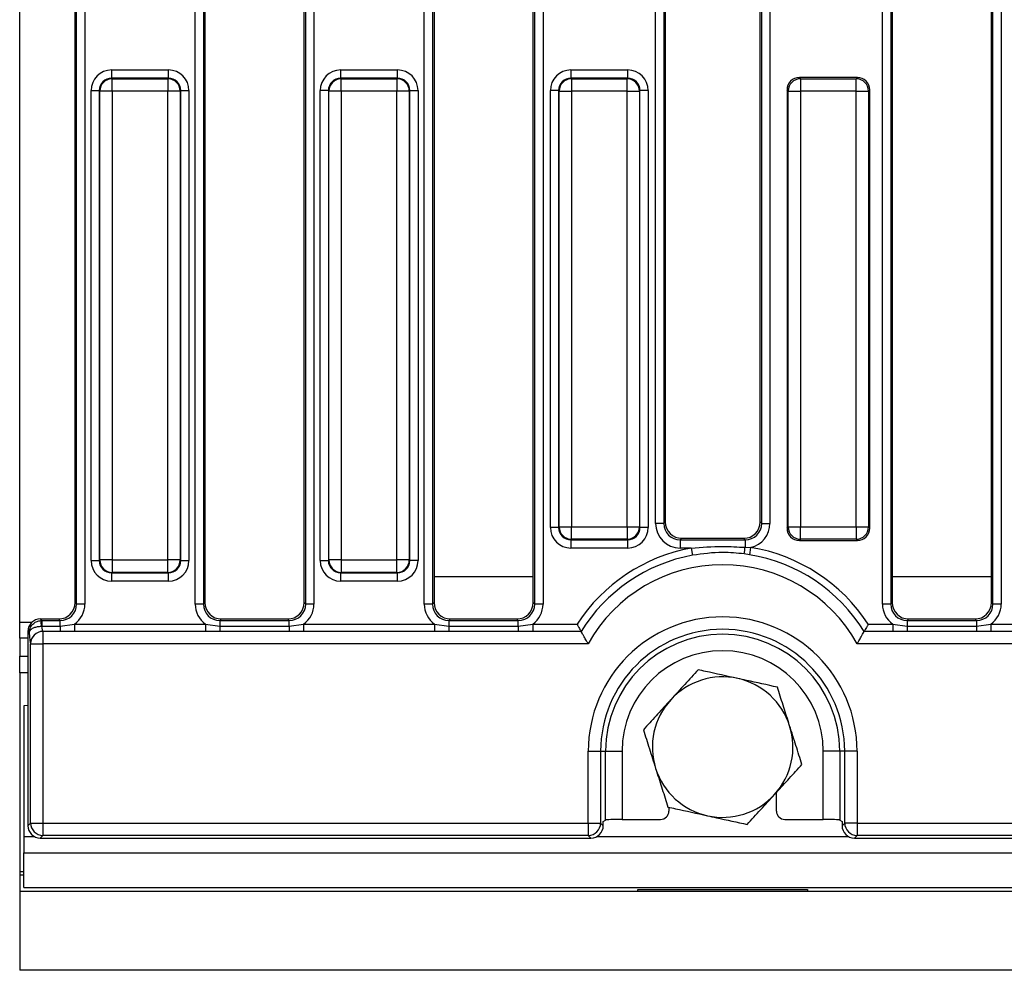
# Model space of a CAD drawing. Units: millimetres. Extents: x 75 to 2075, y 25 to 1460.
# Drawn here: x 264 to 383, y 447 to 562 of the extents above; entities that cross this region are included whole.
import ezdxf

# ---------------------------------------------------------------- set-up
doc = ezdxf.new("R2010")
doc.units = ezdxf.units.MM
doc.header["$LTSCALE"] = 5
doc.linetypes.add('SLD-Solid', pattern=[0])

msp = doc.modelspace()

# ---------------------------------------------------------------- linework, layer by layer
at = {"color": 7, "linetype": 'SLD-Solid', "lineweight": 25}
for p, q in [((264.01841, 488.70099), (264.01841, 634.4636)), ((270.90101, 490.89208), (270.90101, 632.27251)), ((271.89721, 632.27251), (271.89721, 490.89208)), ((285.23961, 490.89208), (285.23961, 632.27251)), ((286.23581, 632.27251), (286.23581, 490.89208)), ((298.60101, 490.89208), (298.60101, 632.27251)), ((299.59721, 632.27251), (299.59721, 490.89208)), ((312.93961, 490.89208), (312.93961, 632.27251)), ((313.93581, 632.27251), (313.93581, 490.89208)), ((326.30101, 490.89208), (326.30101, 632.27251)), ((327.29721, 632.27251), (327.29721, 490.89208)), ((368.33961, 490.89208), (368.33961, 632.27251)), ((369.33581, 632.27251), (369.33581, 490.89208)), ((381.70101, 490.89208), (381.70101, 632.27251)), ((382.69721, 632.27251), (382.69721, 490.89208)), ((270.71841, 491.07469), (270.71841, 632.08991)), ((286.41841, 632.08991), (286.41841, 491.07469)), ((298.41841, 491.07469), (298.41841, 632.08991)), ((314.11841, 632.08991), (314.11841, 491.07469)), ((326.11841, 491.07469), (326.11841, 632.08991)), ((369.51841, 632.08991), (369.51841, 491.07469)), ((381.51841, 491.07469), (381.51841, 632.08991)), ((340.90208, 500.65455), (340.90208, 622.51004)), ((341.89827, 622.51004), (341.89827, 500.65455)), ((342.08087, 622.32744), (342.08087, 500.83715)), ((353.55594, 500.83715), (353.55594, 622.32744)), ((353.73854, 500.65455), (353.73854, 622.51004)), ((354.73474, 622.51004), (354.73474, 500.65455)), ((275.14256, 554.50243), (275.14256, 555.49863)), ((275.14256, 555.49863), (281.99425, 555.49863)), ((281.99425, 554.50243), (281.99425, 555.49863)), ((302.84256, 554.50243), (302.84256, 555.49863)), ((302.84256, 555.49863), (309.69425, 555.49863)), ((309.69425, 554.50243), (309.69425, 555.49863)), ((330.6738, 555.49863), (337.52549, 555.49863)), ((330.6738, 555.49863), (330.6738, 554.50243)), ((337.52549, 555.49863), (337.52549, 554.50243)), ((275.14256, 554.50243), (275.20537, 554.43963)), ((281.99425, 554.50243), (275.14256, 554.50243)), ((275.20537, 552.94533), (275.20537, 554.43963)), ((275.20537, 554.43963), (281.93145, 554.43963)), ((281.93145, 554.43963), (281.99425, 554.50243)), ((281.93145, 554.43963), (281.93145, 552.94533)), ((302.84256, 554.50243), (302.90537, 554.43963)), ((309.69425, 554.50243), (302.84256, 554.50243)), ((302.90537, 552.94533), (302.90537, 554.43963)), ((302.90537, 554.43963), (309.63145, 554.43963)), ((309.63145, 554.43963), (309.69425, 554.50243)), ((309.63145, 554.43963), (309.63145, 552.94533)), ((330.6738, 554.50243), (330.7366, 554.43963)), ((337.52549, 554.50243), (330.6738, 554.50243)), ((330.7366, 554.43963), (330.7366, 552.94533)), ((330.7366, 554.43963), (337.46268, 554.43963)), ((337.46268, 554.43963), (337.52549, 554.50243)), ((337.46268, 552.94533), (337.46268, 554.43963)), ((358.29393, 554.5823), (358.4366, 554.43963)), ((365.30535, 554.5823), (358.29393, 554.5823)), ((358.4366, 554.43963), (358.4366, 552.94533)), ((358.4366, 554.43963), (365.16268, 554.43963)), ((365.16268, 554.43963), (365.30535, 554.5823)), ((365.16268, 552.94533), (365.16268, 554.43963)), ((272.65208, 553.00814), (273.64827, 553.00814)), ((272.65208, 496.15645), (272.65208, 553.00814)), ((273.71108, 552.94533), (273.64827, 553.00814)), ((273.64827, 553.00814), (273.64827, 496.15645)), ((273.71108, 496.21926), (273.71108, 552.94533)), ((275.20537, 552.94533), (273.71108, 552.94533)), ((275.20537, 552.94533), (275.20537, 496.21926)), ((281.93145, 552.94533), (275.20537, 552.94533)), ((281.93145, 496.21926), (281.93145, 552.94533)), ((283.42574, 552.94533), (281.93145, 552.94533)), ((283.48854, 553.00814), (283.42574, 552.94533)), ((283.42574, 552.94533), (283.42574, 496.21926)), ((283.48854, 496.15645), (283.48854, 553.00814)), ((283.48854, 553.00814), (284.48474, 553.00814)), ((284.48474, 553.00814), (284.48474, 496.15645)), ((301.34827, 553.00814), (300.35208, 553.00814)), ((300.35208, 496.15645), (300.35208, 553.00814)), ((301.41108, 552.94533), (301.34827, 553.00814)), ((301.34827, 553.00814), (301.34827, 496.15645)), ((302.90537, 552.94533), (301.41108, 552.94533)), ((301.41108, 496.21926), (301.41108, 552.94533)), ((309.63145, 552.94533), (302.90537, 552.94533)), ((302.90537, 552.94533), (302.90537, 496.21926)), ((309.63145, 496.21926), (309.63145, 552.94533)), ((311.12574, 552.94533), (309.63145, 552.94533)), ((311.18854, 553.00814), (311.12574, 552.94533)), ((311.12574, 552.94533), (311.12574, 496.21926)), ((311.18854, 496.15645), (311.18854, 553.00814)), ((311.18854, 553.00814), (312.18474, 553.00814)), ((312.18474, 553.00814), (312.18474, 496.15645)), ((329.1795, 553.00814), (328.18331, 553.00814)), ((328.18331, 500.15645), (328.18331, 553.00814)), ((329.24231, 552.94533), (329.1795, 553.00814)), ((329.1795, 553.00814), (329.1795, 500.15645)), ((329.24231, 500.21926), (329.24231, 552.94533)), ((329.24231, 552.94533), (330.7366, 552.94533)), ((330.7366, 552.94533), (330.7366, 500.21926)), ((337.46268, 552.94533), (330.7366, 552.94533)), ((337.46268, 500.21926), (337.46268, 552.94533)), ((337.46268, 552.94533), (338.95697, 552.94533)), ((339.01978, 553.00814), (338.95697, 552.94533)), ((338.95697, 552.94533), (338.95697, 500.21926)), ((339.01978, 500.15645), (339.01978, 553.00814)), ((340.01597, 553.00814), (339.01978, 553.00814)), ((340.01597, 553.00814), (340.01597, 500.15645)), ((356.94231, 552.94533), (356.79964, 553.088)), ((356.79964, 553.088), (356.79964, 500.07659)), ((356.94231, 500.21926), (356.94231, 552.94533)), ((356.94231, 552.94533), (358.4366, 552.94533)), ((358.4366, 552.94533), (358.4366, 500.21926)), ((365.16268, 552.94533), (358.4366, 552.94533)), ((365.16268, 500.21926), (365.16268, 552.94533)), ((365.16268, 552.94533), (366.65697, 552.94533)), ((366.79964, 553.088), (366.65697, 552.94533)), ((366.65697, 552.94533), (366.65697, 500.21926)), ((366.79964, 500.07659), (366.79964, 553.088)), ((329.1795, 500.15645), (328.18331, 500.15645)), ((329.1795, 500.15645), (329.24231, 500.21926)), ((329.24231, 500.21926), (330.7366, 500.21926)), ((330.7366, 500.21926), (337.46268, 500.21926)), ((330.7366, 498.72497), (330.7366, 500.21926)), ((337.46268, 500.21926), (338.95697, 500.21926)), ((337.46268, 500.21926), (337.46268, 498.72497)), ((338.95697, 500.21926), (339.01978, 500.15645)), ((340.01597, 500.15645), (339.01978, 500.15645)), ((341.89827, 500.65455), (340.90208, 500.65455)), ((341.89827, 500.65455), (342.08087, 500.83715)), ((353.55594, 500.83715), (353.73854, 500.65455)), ((353.73854, 500.65455), (354.73474, 500.65455)), ((356.79964, 500.07659), (356.94231, 500.21926)), ((356.94231, 500.21926), (358.4366, 500.21926)), ((358.4366, 500.21926), (365.16268, 500.21926)), ((358.4366, 498.72497), (358.4366, 500.21926)), ((365.16268, 500.21926), (366.65697, 500.21926)), ((365.16268, 500.21926), (365.16268, 498.72497)), ((366.65697, 500.21926), (366.79964, 500.07659)), ((330.7366, 498.72497), (330.6738, 498.66216)), ((330.6738, 498.66216), (337.52549, 498.66216)), ((330.6738, 498.66216), (330.6738, 497.66596)), ((337.52549, 497.66596), (330.6738, 497.66596)), ((337.46268, 498.72497), (330.7366, 498.72497)), ((337.52549, 498.66216), (337.46268, 498.72497)), ((337.52549, 498.66216), (337.52549, 497.66596)), ((344.07326, 498.84476), (343.89066, 498.66216)), ((343.89066, 498.66216), (343.89066, 497.66596)), ((343.89066, 498.66216), (351.74616, 498.66216)), ((345.22437, 497.66596), (343.89066, 497.66596)), ((344.07326, 498.84476), (351.56355, 498.84476)), ((345.22437, 497.66596), (345.38476, 496.79317)), ((351.74616, 498.66216), (351.56355, 498.84476)), ((351.74616, 498.66216), (351.74616, 497.75491)), ((351.74616, 497.75491), (352.39893, 497.73769)), ((352.39893, 497.73769), (352.25602, 496.86186)), ((358.4366, 498.72497), (358.29393, 498.5823)), ((358.29393, 498.5823), (365.30535, 498.5823)), ((365.16268, 498.72497), (358.4366, 498.72497)), ((365.30535, 498.5823), (365.16268, 498.72497)), ((352.25602, 496.86186), (351.63079, 496.95461)), ((272.65208, 496.15645), (273.64827, 496.15645)), ((273.64827, 496.15645), (273.71108, 496.21926)), ((275.20537, 496.21926), (273.71108, 496.21926)), ((275.20537, 496.21926), (281.93145, 496.21926)), ((275.20537, 496.21926), (275.20537, 494.72497)), ((283.42574, 496.21926), (281.93145, 496.21926)), ((281.93145, 494.72497), (281.93145, 496.21926)), ((283.42574, 496.21926), (283.48854, 496.15645)), ((283.48854, 496.15645), (284.48474, 496.15645)), ((300.35208, 496.15645), (301.34827, 496.15645)), ((301.34827, 496.15645), (301.41108, 496.21926)), ((302.90537, 496.21926), (301.41108, 496.21926)), ((302.90537, 496.21926), (309.63145, 496.21926)), ((302.90537, 496.21926), (302.90537, 494.72497)), ((311.12574, 496.21926), (309.63145, 496.21926)), ((309.63145, 494.72497), (309.63145, 496.21926)), ((311.12574, 496.21926), (311.18854, 496.15645)), ((312.18474, 496.15645), (311.18854, 496.15645)), ((275.20537, 494.72497), (275.14256, 494.66216)), ((275.14256, 494.66216), (281.99425, 494.66216)), ((275.14256, 493.66596), (275.14256, 494.66216)), ((281.93145, 494.72497), (275.20537, 494.72497)), ((281.99425, 494.66216), (281.93145, 494.72497)), ((281.99425, 493.66596), (281.99425, 494.66216)), ((302.90537, 494.72497), (302.84256, 494.66216)), ((302.84256, 494.66216), (309.69425, 494.66216)), ((302.84256, 493.66596), (302.84256, 494.66216)), ((309.63145, 494.72497), (302.90537, 494.72497)), ((309.69425, 494.66216), (309.63145, 494.72497)), ((309.69425, 493.66596), (309.69425, 494.66216)), ((314.11841, 494.22761), (326.11841, 494.22761)), ((369.51841, 494.22761), (381.51841, 494.22761)), ((281.99425, 493.66596), (275.14256, 493.66596)), ((309.69425, 493.66596), (302.84256, 493.66596)), ((270.71841, 491.07469), (270.90101, 490.89208)), ((271.89721, 490.89208), (270.90101, 490.89208)), ((286.23581, 490.89208), (285.23961, 490.89208)), ((286.23581, 490.89208), (286.41841, 491.07469)), ((298.41841, 491.07469), (298.60101, 490.89208)), ((299.59721, 490.89208), (298.60101, 490.89208)), ((313.93581, 490.89208), (312.93961, 490.89208)), ((313.93581, 490.89208), (314.11841, 491.07469)), ((326.11841, 491.07469), (326.30101, 490.89208)), ((327.29721, 490.89208), (326.30101, 490.89208)), ((369.33581, 490.89208), (368.33961, 490.89208)), ((369.33581, 490.89208), (369.51841, 491.07469)), ((381.51841, 491.07469), (381.70101, 490.89208)), ((382.69721, 490.89208), (381.70101, 490.89208)), ((264.01841, 486.76557), (264.01841, 488.70099)), ((266.5127, 489.0823), (266.6953, 488.89969)), ((266.5127, 489.0823), (268.72602, 489.0823)), ((266.58221, 488.8948), (266.6953, 488.89969)), ((266.6953, 488.20429), (266.65745, 488.2036)), ((266.6953, 488.89969), (266.6953, 488.20429)), ((266.6953, 488.89969), (268.90862, 488.89969)), ((266.6953, 488.20429), (268.90862, 488.20429)), ((268.90862, 488.89969), (268.72602, 489.0823)), ((268.90862, 488.20429), (268.90862, 488.89969)), ((268.90862, 488.20429), (270.65103, 488.46181)), ((268.90862, 488.20429), (268.90862, 487.58265)), ((270.65103, 488.46181), (270.65103, 487.5744)), ((270.65103, 488.46181), (286.48579, 488.46181)), ((286.48579, 488.46181), (288.2282, 488.20429)), ((286.48579, 488.46181), (286.48579, 487.5744)), ((288.4108, 489.0823), (288.2282, 488.89969)), ((288.2282, 488.89969), (288.2282, 488.20429)), ((288.2282, 488.89969), (296.60862, 488.89969)), ((288.2282, 488.20429), (288.2282, 487.58265)), ((288.2282, 488.20429), (296.60862, 488.20429)), ((288.4108, 489.0823), (296.42602, 489.0823)), ((296.60862, 488.89969), (296.42602, 489.0823)), ((296.60862, 488.20429), (296.60862, 488.89969)), ((296.60862, 488.20429), (298.35103, 488.46181)), ((296.60862, 488.20429), (296.60862, 487.58265)), ((298.35103, 488.46181), (298.35103, 487.5744)), ((298.35103, 488.46181), (314.18579, 488.46181)), ((314.18579, 488.46181), (315.9282, 488.20429)), ((314.18579, 488.46181), (314.18579, 487.5744)), ((316.1108, 489.0823), (315.9282, 488.89969)), ((315.9282, 488.89969), (315.9282, 488.20429)), ((315.9282, 488.89969), (324.30862, 488.89969)), ((315.9282, 488.20429), (315.9282, 487.58265)), ((315.9282, 488.20429), (324.30862, 488.20429)), ((316.1108, 489.0823), (324.12602, 489.0823)), ((324.30862, 488.89969), (324.12602, 489.0823)), ((324.30862, 488.20429), (324.30862, 488.89969)), ((324.30862, 488.20429), (326.05103, 488.46181)), ((324.30862, 488.20429), (324.30862, 487.58265)), ((326.05103, 488.46181), (326.05103, 487.5744)), ((326.05103, 488.46181), (331.41897, 488.46181)), ((366.61785, 488.46181), (369.58579, 488.46181)), ((369.58579, 488.46181), (371.3282, 488.20429)), ((369.58579, 488.46181), (369.58579, 487.5744)), ((371.5108, 489.0823), (371.3282, 488.89969)), ((371.3282, 488.89969), (371.3282, 488.20429)), ((371.3282, 488.89969), (379.70862, 488.89969)), ((371.3282, 488.20429), (371.3282, 487.58265)), ((371.3282, 488.20429), (379.70862, 488.20429)), ((371.5108, 489.0823), (379.52602, 489.0823)), ((379.70862, 488.89969), (379.52602, 489.0823)), ((379.70862, 488.89969), (379.70862, 488.20429)), ((379.70862, 488.20429), (381.45103, 488.46181)), ((379.70862, 488.20429), (379.70862, 487.58265)), ((381.45103, 488.46181), (381.45103, 487.5744)), ((381.45103, 488.46181), (397.28579, 488.46181)), ((265.01841, 487.588), (265.01841, 464.07659)), ((265.17424, 487.43217), (265.01841, 487.588)), ((266.83035, 487.58265), (266.83035, 486.09538)), ((268.90862, 487.58265), (266.83035, 487.58265)), ((270.65103, 487.5744), (268.90862, 487.58265)), ((286.48579, 487.5744), (270.65103, 487.5744)), ((288.2282, 487.58265), (286.48579, 487.5744)), ((296.60862, 487.58265), (288.2282, 487.58265)), ((298.35103, 487.5744), (296.60862, 487.58265)), ((314.18579, 487.5744), (298.35103, 487.5744)), ((315.9282, 487.58265), (314.18579, 487.5744)), ((324.30862, 487.58265), (315.9282, 487.58265)), ((326.05103, 487.5744), (324.30862, 487.58265)), ((331.90727, 487.5744), (326.05103, 487.5744)), ((369.58579, 487.5744), (366.12955, 487.5744)), ((371.3282, 487.58265), (369.58579, 487.5744)), ((379.70862, 487.58265), (371.3282, 487.58265)), ((381.45103, 487.5744), (379.70862, 487.58265)), ((397.28579, 487.5744), (381.45103, 487.5744)), ((265.01841, 486.76557), (264.01841, 486.76557)), ((264.01841, 486.76557), (264.01841, 484.5823)), ((265.33606, 486.09538), (266.83035, 486.09538)), ((265.33606, 464.39424), (265.33606, 486.09538)), ((266.83035, 486.09538), (266.83035, 464.39424)), ((332.75366, 486.09538), (266.83035, 486.09538)), ((264.01841, 484.5823), (265.01841, 484.5823)), ((264.01841, 482.5823), (264.01841, 484.5823)), ((264.01841, 482.5823), (264.01841, 458.54132)), ((265.01841, 478.60736), (264.51841, 478.5823)), ((264.51841, 478.5823), (264.51841, 462.7823)), ((332.76902, 464.39424), (332.76902, 473.0823)), ((332.76902, 473.0823), (334.26332, 473.0823)), ((334.26332, 473.0823), (334.26332, 464.39424)), ((334.26332, 473.0823), (334.85868, 473.0823)), ((334.85868, 464.74865), (334.85868, 473.0823)), ((334.85868, 473.0823), (336.85107, 473.0823)), ((336.85107, 473.0823), (336.85107, 464.84433)), ((363.17814, 473.0823), (361.18575, 473.0823)), ((361.18575, 464.84433), (361.18575, 473.0823)), ((363.7735, 473.0823), (363.17814, 473.0823)), ((363.17814, 473.0823), (363.17814, 464.74865)), ((365.26779, 473.0823), (363.7735, 473.0823)), ((363.7735, 464.39424), (363.7735, 473.0823)), ((365.26779, 473.0823), (365.26779, 464.39424)), ((355.51841, 465.84114), (355.51841, 468.09536)), ((342.51841, 466.30566), (342.51841, 465.84114)), ((265.01841, 464.07659), (265.33606, 464.39424)), ((265.33606, 464.39424), (266.83035, 464.39424)), ((266.83035, 464.39424), (332.76902, 464.39424)), ((266.83035, 464.39424), (266.83035, 462.89994)), ((332.76902, 464.39424), (334.26332, 464.39424)), ((332.76902, 464.39424), (332.76902, 462.89994)), ((334.26332, 464.39424), (334.58096, 464.07659)), ((334.58096, 464.5823), (334.85868, 464.74865)), ((334.58096, 464.07659), (334.58096, 464.5823)), ((336.85107, 464.84433), (341.51917, 464.84433)), ((356.51765, 464.84433), (361.18575, 464.84433)), ((363.17814, 464.74865), (363.45585, 464.5823)), ((363.45585, 464.5823), (363.45585, 464.07659)), ((363.45585, 464.07659), (363.7735, 464.39424)), ((365.26779, 464.39424), (363.7735, 464.39424)), ((365.26779, 464.39424), (662.76902, 464.39424)), ((365.26779, 464.39424), (365.26779, 462.89994)), ((264.51841, 462.7823), (264.51841, 460.7823)), ((266.83035, 462.89994), (266.5127, 462.5823)), ((266.5127, 462.5823), (333.08667, 462.5823)), ((332.76902, 462.89994), (266.83035, 462.89994)), ((333.08667, 462.5823), (332.76902, 462.89994)), ((365.26779, 462.89994), (364.95014, 462.5823)), ((364.95014, 462.5823), (663.08667, 462.5823)), ((662.76902, 462.89994), (365.26779, 462.89994)), ((264.51841, 456.5823), (264.51841, 460.7823)), ((264.51841, 460.7823), (763.51841, 460.7823)), ((264.01841, 458.54132), (264.51841, 458.54132)), ((264.01841, 458.54132), (264.01841, 458.13683)), ((264.01841, 458.13683), (264.51841, 458.13683)), ((264.01841, 458.13683), (264.01841, 456.13726)), ((264.01841, 456.13726), (338.76841, 456.13726)), ((264.01841, 456.13726), (264.01841, 446.5823)), ((264.51841, 456.5823), (763.51841, 456.5823)), ((338.76841, 456.35975), (359.26841, 456.35975)), ((338.76841, 456.13726), (338.76841, 456.35975)), ((338.76841, 456.13726), (338.76841, 456.13716)), ((338.76841, 456.13716), (359.26841, 456.13716)), ((359.26841, 456.35975), (359.26841, 456.13726)), ((359.26841, 456.13716), (359.26841, 456.13726)), ((359.26841, 456.13726), (668.76841, 456.13726)), ((764.01841, 446.5823), (264.01841, 446.5823))]:
    msp.add_line(p, q, dxfattribs=at)
at = {"color": 8, "linetype": 'SLD-Solid', "lineweight": 25}
for p, q in [((264.01841, 488.70099), (265.51418, 488.70099)), ((620.5211, 486.09538), (365.28316, 486.09538)), ((265.01841, 482.5823), (264.01841, 482.5823)), ((264.51841, 462.7823), (265.76438, 462.7823)), ((333.83499, 462.7823), (364.20182, 462.7823))]:
    msp.add_line(p, q, dxfattribs=at)
at = {"color": 7, "linetype": 'SLD-Solid', "lineweight": 25, "flags": 128}
for points in [[(331.41897, 488.46181), (331.4196, 488.46278), (331.42022, 488.46375), (331.42085, 488.46471), (331.42148, 488.46568), (331.42211, 488.46665), (331.42274, 488.46762), (331.42337, 488.46858), (331.424, 488.46955)], [(366.61282, 488.46955), (366.61344, 488.46858), (366.61407, 488.46762), (366.6147, 488.46665), (366.61533, 488.46568), (366.61596, 488.46471), (366.61659, 488.46375), (366.61722, 488.46278), (366.61785, 488.46181)]]:
    msp.add_lwpolyline(points, dxfattribs=at)
at = {"color": 7, "linetype": 'SLD-Solid', "lineweight": 25}
for centre, radius, start, end in [((275.21874, 552.93196), 1.50772, 90.5081258, 179.4918742), ((281.91807, 552.93196), 1.50772, 0.5081258, 89.4918742), ((302.91874, 552.93196), 1.50772, 90.5081258, 179.4918742), ((309.61807, 552.93196), 1.50772, 0.5081258, 89.4918742), ((330.74997, 552.93196), 1.50772, 90.5081258, 179.4918742), ((337.44931, 552.93196), 1.50772, 0.5081258, 89.4918742), ((358.44997, 552.93196), 1.50772, 90.5081258, 179.4918742), ((365.14931, 552.93196), 1.50772, 0.5081258, 89.4918742), ((330.74997, 500.23263), 1.50772, 180.5081258, 269.4918742), ((337.44931, 500.23263), 1.50772, 270.5081258, 359.4918742), ((358.44997, 500.23263), 1.50772, 180.5081258, 269.4918742), ((365.14931, 500.23263), 1.50772, 270.5081258, 359.4918742), ((349.01841, 477.01974), 20.99194, 100.4127387, 146.9453599), ((327.72238, 500.80957), 24.2172, 350.8405332, 352.753645), ((349.01841, 477.01974), 20.99194, 33.0546401, 80.7327994), ((349.01841, 477.01974), 20.10452, 100.4127387, 148.3324782), ((349.01841, 477.01974), 20.10452, 31.6675218, 80.7327994), ((275.21874, 496.23263), 1.50772, 180.5081258, 269.4918742), ((281.91807, 496.23263), 1.50772, 270.5081258, 359.4918742), ((302.91874, 496.23263), 1.50772, 180.5081258, 269.4918742), ((309.61807, 496.23263), 1.50772, 270.5081258, 359.4918742), ((349.01841, 477.01974), 18.6255, 29.1612699, 150.8387301), ((349.01841, 473.0823), 16.24938, 0, 180), ((258.6295, 487.67942), 8.04504, 3.7357665, 8.6890716), ((266.84675, 486.07186), 1.51088, 90.6221293, 179.1080023), ((349.01841, 473.0823), 14.75509, 0, 180), ((349.01841, 473.0823), 14.15973, 0, 180), ((349.01841, 473.0823), 12.16734, 0, 180), ((349.01841, 473.5823), 8.5, 77.6319747, 137.6319747), ((349.01841, 473.5823), 8.5, 17.6319747, 77.6319747), ((349.01841, 473.5823), 8.5, 137.6319747, 197.6319747), ((349.01841, 473.5823), 8.5, 317.6319747, 17.6319747), ((349.01841, 473.5823), 8.5, 197.6319747, 257.6319747), ((349.01841, 473.5823), 8.5, 257.6319747, 317.6319747), ((266.84372, 464.40761), 1.50772, 180.5081258, 269.4918742), ((332.75565, 464.40761), 1.50772, 270.5081258, 359.4918742), ((365.28116, 464.40761), 1.50772, 180.5081258, 269.4918742)]:
    msp.add_arc(centre, radius, start, end, dxfattribs=at)
for centre, major_axis, ratio, start_param, end_param in [((275.16163, 552.98908), (-1.78125, 1.78125), 0.992432509, 5.501585242, 7.064785372), ((281.97519, 552.98908), (1.78125, 1.78125), 0.992432509, 5.501585242, 7.064785372), ((302.86163, 552.98908), (-1.78125, 1.78125), 0.992432509, 5.501585242, 7.064785372), ((309.67519, 552.98908), (1.78125, 1.78125), 0.992432509, 5.501585242, 7.064785372), ((330.69286, 552.98908), (-1.78125, 1.78125), 0.992432509, 5.501585242, 7.064785372), ((337.50642, 552.98908), (1.78125, 1.78125), 0.992432509, 5.501585242, 7.064785372), ((275.16163, 552.98908), (1.07949, -1.07949), 0.982556043, 2.359992588, 3.923192719), ((281.97519, 552.98908), (1.07949, 1.07949), 0.982556043, 5.501585242, 7.064785372), ((302.86163, 552.98908), (1.07949, -1.07949), 0.982556043, 2.359992588, 3.923192719), ((309.67519, 552.98908), (1.07949, 1.07949), 0.982556043, 5.501585242, 7.064785372), ((330.69286, 552.98908), (1.07949, -1.07949), 0.982556043, 2.359992588, 3.923192719), ((337.50642, 552.98908), (1.07949, 1.07949), 0.982556043, 5.501585242, 7.064785372), ((358.30537, 553.07657), (-1.06875, 1.06875), 0.992432509, 5.501585242, 7.064785372), ((365.29391, 553.07657), (1.06875, 1.06875), 0.992432509, 5.501585242, 7.064785372), ((330.69286, 500.17551), (-1.78125, -1.78125), 0.992432509, 5.501585242, 7.064785372), ((330.69286, 500.17551), (1.07949, 1.07949), 0.982556043, 2.359992588, 3.923192719), ((337.50642, 500.17551), (1.07949, -1.07949), 0.982556043, 5.501585242, 7.064785372), ((337.50642, 500.17551), (1.78125, -1.78125), 0.992432509, 5.501585242, 7.064785372), ((343.91354, 500.67742), (2.1375, 2.1375), 0.992432509, 2.359992588, 3.923192719), ((343.91354, 500.67742), (1.43574, 1.43574), 0.985006684, 2.359992588, 3.923192719), ((344.08851, 500.8524), (1.425, 1.425), 0.992432509, 2.359992588, 3.923192719), ((351.5483, 500.8524), (-1.425, 1.425), 0.992432509, 2.359992588, 3.923192719), ((351.72328, 500.67742), (1.43574, -1.43574), 0.985006684, 5.501585242, 7.064785372), ((351.72328, 500.67742), (-2.1375, 2.1375), 0.992432509, 2.578680803, 3.923192719), ((358.30537, 500.08803), (-1.06875, -1.06875), 0.992432509, 5.501585242, 7.064785372), ((365.29391, 500.08803), (1.06875, -1.06875), 0.992432509, 5.501585242, 7.064785372), ((275.16163, 496.17551), (-1.78125, -1.78125), 0.992432509, 5.501585242, 7.064785372), ((275.16163, 496.17551), (1.07949, 1.07949), 0.982556043, 2.359992588, 3.923192719), ((281.97519, 496.17551), (1.07949, -1.07949), 0.982556043, 5.501585242, 7.064785372), ((281.97519, 496.17551), (1.78125, -1.78125), 0.992432509, 5.501585242, 7.064785372), ((302.86163, 496.17551), (-1.78125, -1.78125), 0.992432509, 5.501585242, 7.064785372), ((302.86163, 496.17551), (1.07949, 1.07949), 0.982556043, 2.359992588, 3.923192719), ((309.67519, 496.17551), (1.07949, -1.07949), 0.982556043, 5.501585242, 7.064785372), ((309.67519, 496.17551), (1.78125, -1.78125), 0.992432509, 5.501585242, 7.064785372), ((268.71077, 491.08994), (1.425, -1.425), 0.992432509, 5.501585242, 7.064785372), ((268.88575, 490.91496), (-1.43574, 1.43574), 0.985006684, 2.359992588, 3.923192719), ((268.88575, 490.91496), (2.1375, -2.1375), 0.992432509, 6.120334938, 7.064785372), ((288.25107, 490.91496), (-2.1375, -2.1375), 0.992432509, 5.501585242, 6.446035676), ((288.25107, 490.91496), (1.43574, 1.43574), 0.985006684, 2.359992588, 3.923192719), ((288.42605, 491.08994), (-1.425, -1.425), 0.992432509, 5.501585242, 7.064785372), ((296.41077, 491.08994), (1.425, -1.425), 0.992432509, 5.501585242, 7.064785372), ((296.58575, 490.91496), (-1.43574, 1.43574), 0.985006684, 2.359992588, 3.923192719), ((296.58575, 490.91496), (2.1375, -2.1375), 0.992432509, 6.120334938, 7.064785372), ((315.95107, 490.91496), (-2.1375, -2.1375), 0.992432509, 5.501585242, 6.446035676), ((315.95107, 490.91496), (1.43574, 1.43574), 0.985006684, 2.359992588, 3.923192719), ((316.12605, 491.08994), (-1.425, -1.425), 0.992432509, 5.501585242, 7.064785372), ((324.11077, 491.08994), (1.425, -1.425), 0.992432509, 5.501585242, 7.064785372), ((324.28575, 490.91496), (-1.43574, 1.43574), 0.985006684, 2.359992588, 3.923192719), ((324.28575, 490.91496), (2.1375, -2.1375), 0.992432509, 6.120334938, 7.064785372), ((371.35107, 490.91496), (-2.1375, -2.1375), 0.992432509, 5.501585242, 6.446035676), ((371.35107, 490.91496), (1.43574, 1.43574), 0.985006684, 2.359992588, 3.923192719), ((371.52605, 491.08994), (-1.425, -1.425), 0.992432509, 5.501585242, 7.064785372), ((379.51077, 491.08994), (1.425, -1.425), 0.992432509, 5.501585242, 7.064785372), ((379.68575, 490.91496), (-1.43574, 1.43574), 0.985006684, 2.359992588, 3.923192719), ((379.68575, 490.91496), (2.1375, -2.1375), 0.992432509, 6.120334938, 7.064785372), ((266.52414, 487.57657), (1.06875, -1.06875), 0.992432509, 2.359992588, 3.923192719), ((266.85765, 488.47501), (0, 0.9), 0.233303103, 1.877137169, 3.011220227), ((265.36335, 488.47501), (0, 2.4), 0.087488664, 2.020296672, 3.011220227), ((341.51459, 465.84571), (-0.86231, 0.51655), 0.994839797, 2.112781101, 3.679016033), ((356.52223, 465.84571), (-0.86231, -0.51655), 0.994839797, 5.745761928, 7.31199686), ((336.85107, 464.73952), (2, 0), 0.052407779, 1.570796327, 3.054326191), ((361.18575, 464.73952), (2, 0), 0.052407779, 0.087266463, 1.570796327), ((266.52414, 464.08803), (-1.06875, -1.06875), 0.992432509, 5.501585242, 7.064785372), ((333.07524, 464.08803), (-1.06875, 1.06875), 0.992432509, 2.359992588, 3.923192719), ((364.96158, 464.08803), (-1.06875, -1.06875), 0.992432509, 5.501585242, 7.064785372)]:
    msp.add_ellipse(centre, major_axis=major_axis, ratio=ratio, start_param=start_param, end_param=end_param, dxfattribs=at)
for points, knots in [([(345.22437, 497.66596), (346.49054, 497.75847), (348.6636, 497.91724), (350.8385, 497.80271), (351.74616, 497.75491)], [0, 0, 0, 0, 0.582665154, 1, 1, 1, 1]), ([(351.63079, 496.95461), (350.76126, 497.0409), (348.67594, 497.24786), (346.59689, 496.96063), (345.38476, 496.79317)], [0, 0, 0, 0, 0.416977955, 1, 1, 1, 1]), ([(265.17424, 487.43217), (265.17431, 487.43478), (265.17733, 487.54989), (265.21047, 487.77261), (265.36305, 488.16446), (265.66213, 488.53299), (266.11016, 488.81277), (266.42453, 488.8674), (266.58221, 488.8948)], [0, 0, 0, 0, 0.003612963, 0.159733583, 0.308362702, 0.577351729, 0.788012191, 1, 1, 1, 1]), ([(265.17424, 487.43217), (265.17443, 487.43378), (265.17876, 487.46966), (265.20884, 487.60447), (265.30127, 487.74606), (265.49659, 487.91685), (265.74751, 488.05358), (266.18176, 488.17009), (266.49838, 488.19239), (266.65745, 488.2036)], [0, 0, 0, 0, 0.003626651, 0.080787408, 0.308004871, 0.352434772, 0.576952448, 0.787461643, 1, 1, 1, 1]), ([(331.41897, 488.46181), (331.42001, 488.45989), (331.44098, 488.42125), (331.51714, 488.28115), (331.64005, 488.05656), (331.76921, 487.82256), (331.86601, 487.64833), (331.8935, 487.59907), (331.90727, 487.5744)], [0, 0, 0, 0, 0.004822268, 0.097067434, 0.352280657, 0.578822294, 0.789095311, 1, 1, 1, 1]), ([(366.61785, 488.46181), (366.61681, 488.45989), (366.59584, 488.42125), (366.51968, 488.28115), (366.39676, 488.05656), (366.26761, 487.82256), (366.1708, 487.64833), (366.14331, 487.59907), (366.12955, 487.5744)], [0, 0, 0, 0, 0.0048222678, 0.0970674343, 0.352280657, 0.5788222942, 0.7890953109, 1, 1, 1, 1]), ([(332.75366, 486.09538), (332.75226, 486.09776), (332.68165, 486.21802), (332.51759, 486.49933), (332.286, 486.90239), (332.08587, 487.25557), (331.95749, 487.48443), (331.9223, 487.54747), (331.90727, 487.5744)], [0, 0, 0, 0, 0.00363453, 0.183440674, 0.42776576, 0.644305773, 0.848031644, 1, 1, 1, 1]), ([(365.28316, 486.09538), (365.28456, 486.09776), (365.35516, 486.21802), (365.51923, 486.49933), (365.75081, 486.90239), (365.95095, 487.25557), (366.07932, 487.48443), (366.11451, 487.54747), (366.12955, 487.5744)], [0, 0, 0, 0, 0.00363453, 0.183440674, 0.42776576, 0.644305773, 0.848031644, 1, 1, 1, 1]), ([(346.04544, 482.93616), (345.50835, 482.34732), (344.42433, 481.15883), (343.30373, 479.93024), (342.73834, 479.31036)], [0, 0, 0, 0, 0.495457963, 1, 1, 1, 1]), ([(350.83903, 481.88503), (349.52908, 482.17227), (347.90635, 482.5281), (346.34617, 482.87022), (346.04544, 482.93616)], [0, 0, 0, 0, 0.807250011, 1, 1, 1, 1]), ([(355.63261, 480.83389), (354.39514, 481.10525), (352.81361, 481.45204), (351.19184, 481.80766), (350.83903, 481.88503)], [0, 0, 0, 0, 0.78245446, 1, 1, 1, 1]), ([(357.11909, 476.15696), (357.08386, 476.26782), (356.81703, 477.10733), (356.31394, 478.6902), (355.8611, 480.11498), (355.63261, 480.83389)], [0, 0, 0, 0, 0.070088025, 0.530783399, 1, 1, 1, 1]), ([(342.73834, 479.31036), (342.65995, 479.22442), (342.06632, 478.57358), (340.94706, 477.34646), (339.93959, 476.2419), (339.43124, 475.68456)], [0, 0, 0, 0, 0.070088025, 0.530783399, 1, 1, 1, 1]), ([(339.43124, 475.68456), (339.67265, 474.92501), (340.1599, 473.39197), (340.66359, 471.80721), (340.91772, 471.00763)], [0, 0, 0, 0, 0.495457963, 1, 1, 1, 1]), ([(358.60558, 471.48003), (358.36417, 472.23958), (357.87692, 473.77262), (357.37323, 475.35738), (357.11909, 476.15696)], [0, 0, 0, 0, 0.495457963, 1, 1, 1, 1]), ([(355.29848, 467.85423), (355.37686, 467.94017), (355.97049, 468.59101), (357.08975, 469.81813), (358.09723, 470.92269), (358.60558, 471.48003)], [0, 0, 0, 0, 0.070088025, 0.530783399, 1, 1, 1, 1]), ([(340.91772, 471.00763), (340.95296, 470.89678), (341.21978, 470.05726), (341.72287, 468.47439), (342.17571, 467.04961), (342.40421, 466.3307)], [0, 0, 0, 0, 0.070088025, 0.530783399, 1, 1, 1, 1]), ([(351.99138, 464.22843), (352.52846, 464.81728), (353.61249, 466.00576), (354.73309, 467.23435), (355.29848, 467.85423)], [0, 0, 0, 0, 0.495457963, 1, 1, 1, 1]), ([(342.40421, 466.3307), (342.70493, 466.26476), (344.26511, 465.92264), (345.88784, 465.56681), (347.19779, 465.27956)], [0, 0, 0, 0, 0.192749989, 1, 1, 1, 1]), ([(347.19779, 465.27956), (347.5506, 465.2022), (349.17238, 464.84658), (350.7539, 464.49978), (351.99138, 464.22843)], [0, 0, 0, 0, 0.2175455403, 1, 1, 1, 1])]:
    msp.add_open_spline(points, degree=3, knots=knots, dxfattribs=at)

doc.saveas('drawing.dxf')
